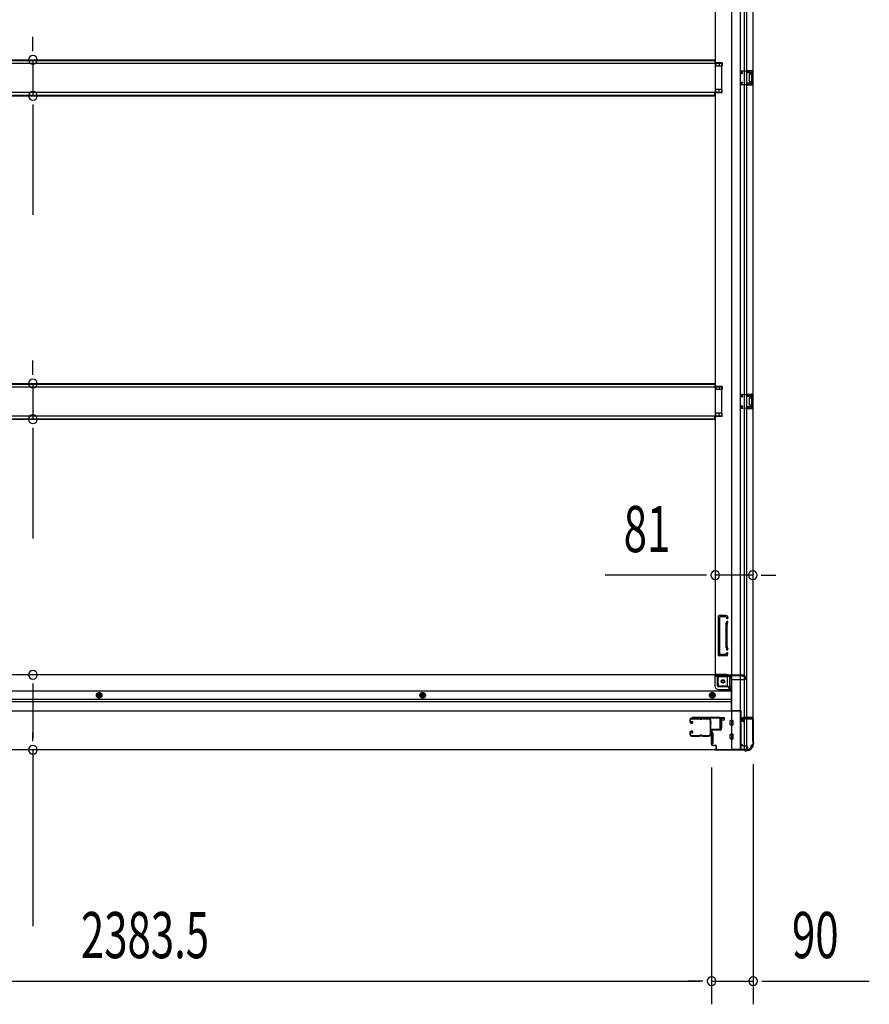
# Model space of a CAD drawing. Extents: x 543 to 20719, y 184 to 14052.
# Drawn here: x 6823 to 8663, y 5601 to 7734 of the extents above; entities that cross this region are included whole.
import ezdxf

# ---------------------------------------------------------------- set-up
doc = ezdxf.new("R2010")
doc.units = 0
doc.header["$LTSCALE"] = 50
doc.header["$MEASUREMENT"] = 0
doc.linetypes.add('HIDE-M', pattern=[2, 1, -1])
for name, color, linetype in [('SUNPOU', 4, 'CONTINUOUS'), ('U1', 3, 'CONTINUOUS'), ('サイドレ-ル', 3, 'CONTINUOUS'), ('サイドレール取付板', 6, 'CONTINUOUS'), ('下枠側', 1, 'CONTINUOUS'), ('下枠前', 3, 'CONTINUOUS'), ('床補強', 3, 'CONTINUOUS'), ('柱前', 3, 'CONTINUOUS'), ('間柱', 3, 'CONTINUOUS')]:
    doc.layers.add(name, color=color, linetype=linetype)
doc.styles.add('00', font='ROMANS', dxfattribs={"width": 0.666667, "bigfont": 'BIGFONT'})

msp = doc.modelspace()

# ---------------------------------------------------------------- linework, layer by layer
at = {"layer": 'SUNPOU'}
for p, q in [((6851.5, 7671.8), (6851.5, 7696.8)), ((6851.5, 7665.6), (6851.5, 7684.3)), ((6851.5, 7646.8), (6851.5, 7569.2)), ((6851.5, 7550.5), (6851.5, 7531.7)), ((6851.5, 7544.2), (6851.5, 7311.3)), ((6851.5, 6970.8), (6851.5, 6995.8)), ((6851.5, 6964.6), (6851.5, 6983.3)), ((6851.5, 6945.8), (6851.5, 6868.2)), ((6851.5, 6849.5), (6851.5, 6830.7)), ((6851.5, 6843.2), (6851.5, 6610.3)), ((8304.8, 6530.5), (8090.9, 6530.5)), ((8311, 6530.5), (8292.3, 6530.5)), ((8410.8, 6530.5), (8329.8, 6530.5)), ((8429.5, 6530.5), (8448.3, 6530.5)), ((8435.8, 6530.5), (8460.8, 6530.5)), ((6851.5, 6295.8), (6851.5, 6277)), ((6851.5, 6289.5), (6851.5, 6177)), ((6851.5, 6170.8), (6851.5, 6189.5)), ((6851.5, 6152), (6851.5, 5769.9)), ((8321.8, 6114), (8321.8, 5600.8)), ((8321.8, 6114), (8321.8, 5600.8)), ((8411.8, 6120.7), (8411.8, 5600.8)), ((5963.3, 5650.8), (8296.8, 5650.8)), ((8296.8, 5650.8), (8271.8, 5650.8)), ((8303, 5650.8), (8284.3, 5650.8)), ((8303, 5650.8), (8284.3, 5650.8)), ((8321.8, 5650.8), (8411.8, 5650.8)), ((8430.5, 5650.8), (8663.4, 5650.8)), ((8430.5, 5650.8), (8449.3, 5650.8))]:
    msp.add_line(p, q, dxfattribs=at)
for centre, start, end in [((6851.5, 7646.8), 90, 270), ((6851.5, 7646.8), 270, 90), ((6851.5, 7569.2), 90, 270), ((6851.5, 7569.2), 270, 90), ((6851.5, 6945.8), 90, 270), ((6851.5, 6945.8), 270, 90), ((6851.5, 6868.2), 90, 270), ((6851.5, 6868.2), 270, 90), ((8329.8, 6530.5), 0, 180), ((8329.8, 6530.5), 180, 0), ((8410.8, 6530.5), 0, 180), ((8410.8, 6530.5), 180, 0), ((6851.5, 6314.5), 90, 270), ((6851.5, 6314.5), 90, 270), ((6851.5, 6314.5), 270, 90), ((6851.5, 6314.5), 270, 90), ((6851.5, 6152), 90, 270), ((6851.5, 6152), 270, 90), ((8321.8, 5650.8), 0, 180), ((8321.8, 5650.8), 0, 180), ((8411.8, 5650.8), 0, 180), ((8321.8, 5650.8), 180, 0), ((8321.8, 5650.8), 180, 0), ((8411.8, 5650.8), 180, 0)]:
    msp.add_arc(centre, 9.38, start, end, dxfattribs=at)
at = {"layer": 'U1', "color": 3}
for p, q in [((8340.8, 6222.2), (8349.3, 6222.2)), ((8340.8, 6200.2), (8340.8, 6222.2)), ((8349.3, 6216.2), (8343.3, 6216.2)), ((8343.3, 6216.2), (8343.3, 6200.2)), ((8349.2, 6220.2), (8349.2, 6218.7)), ((8349.3, 6222.2), (8349.3, 6216.2)), ((8324.3, 6188.7), (8320.8, 6188.7)), ((8320.8, 6188.7), (8320.8, 6165.7)), ((8324.3, 6188.7), (8324.3, 6165.7)), ((8343.3, 6200.2), (8340.8, 6200.2)), ((8324.3, 6165.7), (8320.8, 6165.7))]:
    msp.add_line(p, q, dxfattribs=at)
at = {"layer": 'サイドレ-ル'}
for p, q in [((8274.8, 6217.1), (8274.8, 6212.6)), ((8274.8, 6217.1), (8274.8, 6212.6)), ((8275.8, 6212.6), (8275.8, 6217.1)), ((8275.8, 6212.6), (8275.8, 6217.1)), ((8277.8, 6210.6), (8279, 6210.6)), ((8277.8, 6210.6), (8279, 6210.6)), ((8279, 6209.6), (8277.8, 6209.6)), ((8279, 6209.6), (8277.8, 6209.6)), ((8294.2, 6220.6), (8278.3, 6220.6)), ((8278.3, 6219.6), (8294.2, 6219.6)), ((8278.3, 6219.6), (8294.2, 6219.6)), ((8278.6, 6213.1), (8279.2, 6213.9)), ((8278.6, 6213.1), (8279.2, 6213.9)), ((8279.5, 6212.4), (8278.6, 6213.1)), ((8279.5, 6212.4), (8278.6, 6213.1)), ((8279.2, 6213.9), (8280.1, 6213.2)), ((8279.2, 6213.9), (8280.1, 6213.2)), ((8299.6, 6219.6), (8297.9, 6219.6)), ((8299.6, 6219.6), (8297.9, 6219.6)), ((8297.9, 6218.6), (8299.6, 6218.6)), ((8297.9, 6218.6), (8299.6, 6218.6)), ((8303.3, 6219.6), (8316.5, 6219.6)), ((8274.8, 6189.6), (8274.8, 6185.1)), ((8274.8, 6189.6), (8274.8, 6185.1)), ((8275.8, 6185.1), (8275.8, 6189.6)), ((8275.8, 6185.1), (8275.8, 6189.6)), ((8279, 6192.6), (8277.8, 6192.6)), ((8279, 6192.6), (8277.8, 6192.6)), ((8277.8, 6191.6), (8279, 6191.6)), ((8277.8, 6191.6), (8279, 6191.6)), ((8279.5, 6189.8), (8278.6, 6189.2)), ((8279.5, 6189.8), (8278.6, 6189.2)), ((8278.6, 6189.2), (8279.2, 6188.3)), ((8278.6, 6189.2), (8279.2, 6188.3)), ((8279.2, 6188.3), (8280.1, 6189)), ((8279.2, 6188.3), (8280.1, 6189)), ((8294.2, 6182.6), (8278.3, 6182.6)), ((8294.2, 6182.6), (8278.3, 6182.6)), ((8278.3, 6181.6), (8294.2, 6181.6)), ((8278.3, 6181.6), (8294.2, 6181.6)), ((8299.6, 6183.6), (8297.9, 6183.6)), ((8299.6, 6183.6), (8297.9, 6183.6)), ((8297.9, 6182.6), (8299.6, 6182.6)), ((8297.9, 6182.6), (8299.6, 6182.6)), ((8315.8, 6182.6), (8303.3, 6182.6)), ((8315.8, 6182.6), (8303.3, 6182.6)), ((8303.3, 6181.6), (8315.8, 6181.6)), ((8303.3, 6181.6), (8315.8, 6181.6)), ((8318.3, 6185.1), (8318.2, 6185))]:
    msp.add_line(p, q, dxfattribs=at)
for centre, radius, start, end in [((8278.3, 6217.1), 3.5, 90, 180), ((8278.3, 6217.1), 3.5, 90, 180), ((8277.8, 6212.6), 3, 180, 270), ((8277.8, 6212.6), 3, 180, 270), ((8278.3, 6217.1), 2.5, 90, 180), ((8278.3, 6217.1), 2.5, 90, 180), ((8277.8, 6212.6), 2, 180, 270), ((8277.8, 6212.6), 2, 180, 270), ((8279, 6211.6), 2, 270, 55), ((8279, 6211.6), 2, 270, 55), ((8279, 6211.6), 1, 270, 55), ((8279, 6211.6), 1, 270, 55), ((8294.2, 6216.6), 4, 58.9973, 90), ((8294.2, 6216.6), 4, 58.9973, 90), ((8294.2, 6216.6), 3, 58.9973, 90), ((8294.2, 6216.6), 3, 58.9973, 90), ((8297.9, 6222.6), 4, 238.9973, 270), ((8297.9, 6222.6), 4, 238.9973, 270), ((8297.9, 6222.6), 3, 238.9973, 270), ((8297.9, 6222.6), 3, 238.9973, 270), ((8299.6, 6222.6), 3, 270, 301.0027), ((8299.6, 6222.6), 3, 270, 301.0027), ((8299.6, 6222.6), 4, 270, 301.0027), ((8299.6, 6222.6), 4, 270, 301.0027), ((8303.3, 6216.6), 4, 90, 121.0027), ((8303.3, 6216.6), 4, 90, 121.0027), ((8303.3, 6216.6), 3, 90, 121.0027), ((8303.3, 6216.6), 3, 90, 121.0027), ((8316.5, 6217.1), 3.5, 334.361, 90), ((8316.5, 6217.1), 2.5, 334.361, 90), ((8322.4, 6214.3), 4, 154.361, 179.7604), ((8322.4, 6214.3), 4, 179.7604, 203.5565), ((8528.4, 6201.1), 210, 177.5261, 182.9276), ((8322.5, 6210), 4, 161.5619, 177.5261), ((8316.9, 6211.9), 2, 341.5619, 23.5565), ((8322.4, 6214.3), 3, 154.361, 179.7604), ((8322.4, 6214.3), 3, 179.7604, 203.5565), ((8491, 6200.1), 171.6, 176.3695, 183.2216), ((8316.9, 6211.9), 3, 341.5619, 23.5565), ((8277.8, 6189.6), 3, 90, 180), ((8277.8, 6189.6), 3, 90, 180), ((8277.8, 6189.6), 2, 90, 180), ((8277.8, 6189.6), 2, 90, 180), ((8279, 6190.6), 2, 305, 90), ((8279, 6190.6), 2, 305, 90), ((8279, 6190.6), 1, 305, 90), ((8279, 6190.6), 1, 305, 90), ((8322.7, 6184.4), 4.5, 146.8839, 171.1562), ((8322.6, 6190.6), 4, 182.9276, 206.516), ((8317.3, 6187.9), 2, 327.1821, 26.516), ((8322.6, 6190.6), 3, 182.9276, 206.516), ((8317.3, 6187.9), 3, 327.1821, 26.516), ((8278.3, 6185.1), 3.5, 180, 270), ((8278.3, 6185.1), 3.5, 180, 270), ((8278.3, 6185.1), 2.5, 180, 270), ((8278.3, 6185.1), 2.5, 180, 270), ((8294.2, 6185.6), 3, 270, 301.0027), ((8294.2, 6185.6), 3, 270, 301.0027), ((8294.2, 6185.6), 4, 270, 301.0027), ((8294.2, 6185.6), 4, 270, 301.0027), ((8297.9, 6179.6), 4, 90, 121.0027), ((8297.9, 6179.6), 4, 90, 121.0027), ((8297.9, 6179.6), 3, 90, 121.0027), ((8297.9, 6179.6), 3, 90, 121.0027), ((8299.6, 6179.6), 4, 58.9973, 90), ((8299.6, 6179.6), 4, 58.9973, 90), ((8299.6, 6179.6), 3, 58.9973, 90), ((8299.6, 6179.6), 3, 58.9973, 90), ((8303.3, 6185.6), 4, 238.9973, 270), ((8303.3, 6185.6), 4, 238.9973, 270), ((8303.3, 6185.6), 3, 238.9973, 270), ((8303.3, 6185.6), 3, 238.9973, 270), ((8315.8, 6185.1), 2.5, 270, 356.7242), ((8315.8, 6185.1), 3.5, 270, 356.7242), ((8322.7, 6184.4), 3.5, 146.8839, 171.1562)]:
    msp.add_arc(centre, radius, start, end, dxfattribs=at)
at = {"layer": 'サイドレール取付板'}
for p, q in [((8294.2, 6220.6), (8278.3, 6220.6)), ((8316.5, 6220.6), (8303.3, 6220.6))]:
    msp.add_line(p, q, dxfattribs=at)
at = {"layer": 'サイドレール取付板', "color": 6}
for p, q in [((8338.8, 6222.2), (8279.8, 6222.2)), ((8279.8, 6222.2), (8279.8, 6220.6)), ((8338.7, 6220.6), (8279.8, 6220.6)), ((8340.1, 6198.2), (8340.1, 6219.2)), ((8341.8, 6198.2), (8341.8, 6219.2)), ((8320.3, 6195.2), (8320.3, 6196.8)), ((8320.3, 6196.8), (8338.7, 6196.8)), ((8320.3, 6195.2), (8338.8, 6195.2))]:
    msp.add_line(p, q, dxfattribs=at)
for centre, radius, start, end in [((8338.7, 6219.2), 1.4, 0, 90), ((8338.8, 6219.2), 3, 0, 90), ((8338.7, 6198.2), 1.4, 270, 0), ((8338.8, 6198.2), 3, 270, 0)]:
    msp.add_arc(centre, radius, start, end, dxfattribs=at)
at = {"layer": '下枠側'}
for p, q in [((8364.8, 9063), (8364.8, 6153)), ((8383.3, 9063), (8383.3, 6153)), ((8410.8, 9053), (8410.8, 6163)), ((8329.8, 8982), (8329.8, 6315.5)), ((8392.8, 6222), (8392.8, 8994)), ((8397.8, 6222), (8397.8, 8994)), ((8344.8, 7640.5), (8329.8, 7640.5)), ((8330.8, 7640.5), (8330.8, 7633.5)), ((8337.8, 7640.5), (8337.8, 7633.5)), ((8344.8, 7640.5), (8344.8, 7633.5)), ((8344.8, 7633.5), (8329.8, 7633.5)), ((8396.8, 7624), (8410.8, 7624)), ((8396.8, 7619.5), (8406.3, 7619.5)), ((8397.8, 7623.9), (8397.8, 7619.5)), ((8400.8, 7624), (8400.8, 7619.5)), ((8402.5, 7624), (8402.5, 7619.5)), ((8403.8, 7616), (8406.3, 7616)), ((8407.3, 7618.5), (8407.3, 7617)), ((8409.8, 7624), (8409.8, 7592)), ((8410.8, 7624), (8410.8, 7592)), ((8406.3, 7596.5), (8396.8, 7596.5)), ((8397.8, 7592.1), (8397.8, 7596.5)), ((8400.8, 7596.5), (8400.8, 7592)), ((8402.4, 7596.5), (8402.4, 7592)), ((8402.8, 7615), (8402.8, 7601)), ((8406.3, 7600), (8403.8, 7600)), ((8407.3, 7599), (8407.3, 7597.5)), ((8344.8, 7582.5), (8329.8, 7582.5)), ((8344.8, 7575.5), (8329.8, 7575.5)), ((8330.8, 7575.5), (8330.8, 7582.5)), ((8337.8, 7575.5), (8337.8, 7582.5)), ((8344.8, 7575.5), (8344.8, 7582.5)), ((8410.8, 7592), (8396.8, 7592)), ((8344.8, 6939.5), (8329.8, 6939.5)), ((8330.8, 6939.5), (8330.8, 6932.5)), ((8337.8, 6939.5), (8337.8, 6932.5)), ((8344.8, 6939.5), (8344.8, 6932.5)), ((8344.8, 6932.5), (8329.8, 6932.5)), ((8396.8, 6923), (8410.8, 6923)), ((8396.8, 6918.5), (8406.3, 6918.5)), ((8397.8, 6922.9), (8397.8, 6918.5)), ((8400.8, 6923), (8400.8, 6918.5)), ((8402.5, 6923), (8402.5, 6918.5)), ((8402.8, 6914), (8402.8, 6900)), ((8403.8, 6915), (8406.3, 6915)), ((8407.3, 6917.5), (8407.3, 6916)), ((8409.8, 6923), (8409.8, 6891)), ((8410.8, 6923), (8410.8, 6891)), ((8406.3, 6895.5), (8396.8, 6895.5)), ((8410.8, 6891), (8396.8, 6891)), ((8397.8, 6891.1), (8397.8, 6895.5)), ((8400.8, 6895.5), (8400.8, 6891)), ((8402.4, 6895.5), (8402.4, 6891)), ((8406.3, 6899), (8403.8, 6899)), ((8407.3, 6898), (8407.3, 6896.5)), ((8344.8, 6881.5), (8329.8, 6881.5)), ((8344.8, 6874.5), (8329.8, 6874.5)), ((8330.8, 6874.5), (8330.8, 6881.5)), ((8337.8, 6874.5), (8337.8, 6881.5)), ((8344.8, 6874.5), (8344.8, 6881.5)), ((8352.8, 6443), (8337.8, 6443)), ((8335.8, 6441), (8335.8, 6358)), ((8338.8, 6439), (8338.8, 6360)), ((8352.1, 6440), (8339.8, 6440)), ((8352.8, 6423.7), (8352.8, 6375)), ((8353, 6425.2), (8354.3, 6429.5)), ((8354, 6438.6), (8354.3, 6437.6)), ((8355.8, 6424.3), (8357.2, 6428.6)), ((8355.8, 6375), (8355.8, 6423.7)), ((8356.6, 6440.2), (8357.2, 6438.5)), ((8353.3, 6359), (8339.8, 6359)), ((8353, 6373.8), (8354.3, 6369.6)), ((8353.8, 6359.7), (8354.3, 6361.5)), ((8355.8, 6374.7), (8357.2, 6370.5)), ((8356, 6356.7), (8357.2, 6360.6)), ((8355.3, 6356), (8337.8, 6356)), ((8332.3, 6315.5), (8329.8, 6315.5)), ((8354.3, 6315.5), (8329.8, 6315.5)), ((8335.8, 6295), (8335.8, 6312.5)), ((8354.3, 6310.5), (8335.8, 6310.5)), ((8356.3, 6290), (8356.3, 6308.5)), ((8361.3, 6284), (8361.3, 6308.5)), ((8356.3, 6290), (8340.8, 6290)), ((8361.3, 6284), (8356.3, 6290)), ((8364.8, 6284), (8361.3, 6284)), ((8387.8, 6220), (8387.8, 6215.5)), ((8409.8, 6222), (8389.8, 6222)), ((8389.8, 6213.5), (8392.8, 6213.5)), ((8391.8, 6219.5), (8409.8, 6219.5)), ((8391.8, 6213.5), (8391.8, 6219.5)), ((8391.8, 6213.5), (8391.8, 6219.5)), ((8392.8, 6153), (8392.8, 6219.5)), ((8392.8, 6213.5), (8392.8, 6219.5)), ((8392.8, 6213.5), (8392.8, 6219.5)), ((8397.8, 6153), (8397.8, 6219.5)), ((8410.8, 6220.5), (8410.8, 6221)), ((8399.8, 6153), (8364.8, 6153)), ((8410.8, 6163), (8409.8, 6163))]:
    msp.add_line(p, q, dxfattribs=at)
msp.add_circle((8346.3, 6300.5), 4, dxfattribs=at)
for centre, radius, start, end in [((8403.8, 7615), 1, 90, 180), ((8406.3, 7618.5), 1, 0, 90), ((8406.3, 7617), 1, 270, 0), ((8403.8, 7601), 1, 180, 270), ((8406.3, 7599), 1, 0, 90), ((8406.3, 7597.5), 1, 270, 0), ((8403.8, 6914), 1, 90, 180), ((8406.3, 6917.5), 1, 0, 90), ((8406.3, 6916), 1, 270, 0), ((8403.8, 6900), 1, 180, 270), ((8406.3, 6898), 1, 0, 90), ((8406.3, 6896.5), 1, 270, 0), ((8337.8, 6441), 2, 90, 180), ((8352.8, 6439), 4, 17.4576, 90), ((8339.8, 6439), 1, 90, 180), ((8352.1, 6438), 2, 17.4576, 90), ((8357.8, 6423.7), 5, 162.5424, 179.9995), ((8355.8, 6438), 1.5, 197.4576, 270), ((8355.8, 6429), 1.5, 90, 162.5424), ((8355.8, 6438), 1.5, 270, 17.4576), ((8355.8, 6429), 1.5, 342.5424, 90), ((8357.8, 6423.7), 2, 162.5424, 180), ((8356.8, 6423.9), 1, 162.5424, 180), ((8356.8, 6423.9), 1, 162.5424, 180), ((8337.8, 6358), 2, 180, 270), ((8339.8, 6360), 1, 180, 270), ((8357.8, 6375.3), 5, 180.0005, 197.4576), ((8352.8, 6360), 1, 270, 342.5424), ((8355.8, 6370), 1.5, 197.4576, 270), ((8355.8, 6361), 1.5, 90, 162.5424), ((8357.8, 6375.3), 2, 180, 197.4576), ((8355.8, 6370), 1.5, 270, 17.4576), ((8355.8, 6361), 1.5, 342.5424, 90), ((8355, 6357), 1, 270, 342.5424), ((8332.8, 6312.5), 3, 0, 90), ((8354.3, 6308.5), 7, 0, 90), ((8340.8, 6295), 5, 180, 270), ((8354.3, 6308.5), 2, 0, 90), ((8389.8, 6220), 2, 90, 180), ((8389.8, 6215.5), 2, 180, 270), ((8409.8, 6221), 1, 0, 90), ((8409.8, 6220.5), 1, 270, 0), ((8399.8, 6161), 8, 270, 0), ((8409.8, 6161), 2, 90, 180)]:
    msp.add_arc(centre, radius, start, end, dxfattribs=at)
at = {"layer": '下枠前'}
for p, q in [((8329.8, 6314.5), (5930.2, 6314.5)), ((8329.8, 6314.5), (8390.8, 6314.5)), ((8387.8, 6313.5), (8387.8, 6314.5)), ((8390.8, 6313.5), (8390.8, 6314.5)), ((8328.8, 6313.5), (8390.8, 6313.5)), ((8328.8, 6313.3), (8328.8, 6291)), ((8330.8, 6311.5), (8358.8, 6311.5)), ((8334.8, 6291), (8334.8, 6311.5)), ((8363.8, 6306.5), (8363.8, 6236)), ((8363.8, 6304.5), (8392.8, 6304.5)), ((8389.8, 6311.5), (8392.8, 6311.5)), ((8395.8, 6307.5), (8395.8, 6308.5)), ((8363.8, 6279.5), (5896.2, 6279.5)), ((6994.8, 6276), (6989.8, 6273.1)), ((6989.8, 6273.1), (6989.8, 6267.4)), ((6999.8, 6273.1), (6994.8, 6276)), ((6999.8, 6267.4), (6999.8, 6273.1)), ((7690.8, 6273.1), (7690.8, 6267.4)), ((7700.8, 6267.4), (7700.8, 6273.1)), ((8323.3, 6276), (8318.3, 6273.1)), ((8318.3, 6273.1), (8318.3, 6267.4)), ((8328.3, 6273.1), (8323.3, 6276)), ((8328.3, 6267.4), (8328.3, 6273.1)), ((8336.8, 6289), (8363.8, 6289)), ((8336.8, 6283), (8363.8, 6283)), ((8363.8, 6261), (5896.2, 6261)), ((8363.8, 6256), (5896.2, 6256)), ((6989.8, 6267.4), (6994.8, 6264.5)), ((6994.8, 6264.5), (6999.8, 6267.4)), ((7690.8, 6267.4), (7695.8, 6264.5)), ((7695.8, 6264.5), (7700.8, 6267.4)), ((8318.3, 6267.4), (8323.3, 6264.5)), ((8323.3, 6264.5), (8328.3, 6267.4)), ((8384.8, 6236), (5875.2, 6236)), ((8363.8, 6237.2), (8384.8, 6237.2)), ((8363.8, 6237.2), (8384.8, 6237.2)), ((8368.3, 6237.2), (8368.3, 6236)), ((8384.8, 6237.2), (8384.8, 6152)), ((8384.8, 6237.2), (8384.8, 6152)), ((8362.3, 6206.5), (8362.3, 6215.5)), ((8362.3, 6206.5), (8362.3, 6215.5)), ((8362.3, 6206.5), (8362.3, 6215.5)), ((8362.8, 6216), (8367.8, 6216)), ((8362.8, 6216), (8367.8, 6216)), ((8362.8, 6216), (8367.8, 6216)), ((8362.8, 6216), (8367.8, 6216)), ((8362.8, 6216), (8364.8, 6216)), ((8362.8, 6216), (8364.8, 6216)), ((8368.3, 6206.5), (8368.3, 6215.5)), ((8368.3, 6206.5), (8368.3, 6215.5)), ((8362.8, 6206), (8367.8, 6206)), ((8362.8, 6206), (8367.8, 6206)), ((8362.8, 6206), (8364.8, 6206)), ((8362.3, 6176.5), (8362.3, 6185.5)), ((8362.3, 6176.5), (8362.3, 6185.5)), ((8362.8, 6186), (8367.8, 6186)), ((8362.8, 6186), (8367.8, 6186)), ((8362.8, 6176), (8367.8, 6176)), ((8362.8, 6176), (8367.8, 6176)), ((8368.3, 6176.5), (8368.3, 6185.5)), ((8399.8, 6152), (5860.2, 6152)), ((8384.8, 6164), (8387.3, 6164)), ((8384.8, 6164), (8387.8, 6164)), ((8384.8, 6162.8), (8387.3, 6162.8)), ((8384.8, 6162.8), (8387.8, 6162.8)), ((8384.8, 6153.2), (8399.8, 6153.2)), ((8387.3, 6164), (8387.3, 6163)), ((8387.8, 6164), (8387.8, 6162.8)), ((8389.3, 6161), (8396.8, 6161)), ((8399.8, 6158), (8399.8, 6152))]:
    msp.add_line(p, q, dxfattribs=at)
at = {"layer": '下枠前', "color": 6, "linetype": 'HIDE-M'}
for p, q in [((6994.8, 6275.5), (6990.3, 6272.9)), ((6990.3, 6272.9), (6990.3, 6267.7)), ((6999.3, 6272.9), (6994.8, 6275.5)), ((6999.3, 6267.7), (6999.3, 6272.9)), ((7691.3, 6272.9), (7691.3, 6267.7)), ((7700.3, 6267.7), (7700.3, 6272.9)), ((8323.3, 6275.5), (8318.8, 6272.9)), ((8318.8, 6272.9), (8318.8, 6267.7)), ((8327.8, 6272.9), (8323.3, 6275.5)), ((8327.8, 6267.7), (8327.8, 6272.9)), ((6990.3, 6267.7), (6994.8, 6265.1)), ((6994.8, 6265.1), (6999.3, 6267.7)), ((7691.3, 6267.7), (7695.8, 6265.1)), ((7695.8, 6265.1), (7700.3, 6267.7)), ((8318.8, 6267.7), (8323.3, 6265.1)), ((8323.3, 6265.1), (8327.8, 6267.7))]:
    msp.add_line(p, q, dxfattribs=at)
at = {"layer": '下枠前', "color": 4}
for centre in [(8346.3, 6300.5), (6994.8, 6270.3), (7695.8, 6270.3), (8323.3, 6270.3)]:
    msp.add_circle(centre, 3, dxfattribs=at)
at = {"layer": '下枠前'}
for centre, radius in [((8346.3, 6300.5), 2.5), ((6994.8, 6270.3), 2), ((7695.8, 6270.3), 2), ((8323.3, 6270.3), 2)]:
    msp.add_circle(centre, radius, dxfattribs=at)
at = {"layer": '下枠前', "color": 6, "linetype": 'HIDE-M'}
for centre, radius in [((6994.8, 6270.3), 6), ((6994.8, 6270.3), 4.5), ((7695.8, 6270.3), 6), ((7695.8, 6270.3), 4.5), ((8323.3, 6270.3), 6), ((8323.3, 6270.3), 4.5)]:
    msp.add_circle(centre, radius, dxfattribs=at)
at = {"layer": '下枠前'}
for centre, radius, start, end in [((8330.8, 6313.5), 2, 180, 270), ((8358.8, 6306.5), 5, 0, 90), ((8389.8, 6313.5), 2, 180, 270), ((8392.8, 6308.5), 3, 0, 90), ((8392.8, 6307.5), 3, 270, 0), ((8336.8, 6291), 8, 180, 270), ((8336.8, 6291), 2, 180, 270), ((8362.8, 6215.5), 0.5, 90, 180), ((8362.8, 6215.5), 0.5, 90, 180), ((8367.8, 6215.5), 0.5, 0, 90), ((8362.8, 6206.5), 0.5, 180, 270), ((8362.8, 6206.5), 0.5, 180, 270), ((8367.8, 6206.5), 0.5, 270, 0), ((8362.8, 6185.5), 0.5, 90, 180), ((8362.8, 6176.5), 0.5, 180, 270), ((8367.8, 6185.5), 0.5, 0, 90), ((8367.8, 6176.5), 0.5, 270, 0), ((8389.3, 6163), 2, 180, 270), ((8396.8, 6158), 3, 0, 90)]:
    msp.add_arc(centre, radius, start, end, dxfattribs=at)
at = {"layer": '床補強'}
for p, q in [((8343.8, 7639), (5916.3, 7639)), ((5931.3, 7646.8), (8328.8, 7646.8)), ((5931.3, 7646.8), (8328.8, 7646.8)), ((5931.3, 7645.6), (8328.8, 7645.6)), ((8328.8, 7646.8), (8328.8, 7639)), ((8343.8, 7577), (8343.8, 7639)), ((5916.3, 7577), (8343.8, 7577)), ((8328.8, 7569.2), (8328.8, 7577)), ((5931.3, 7570.4), (8328.8, 7570.4)), ((5931.3, 7569.2), (8328.8, 7569.2)), ((8343.8, 6938), (5916.3, 6938)), ((5931.3, 6945.8), (8328.8, 6945.8)), ((5931.3, 6945.8), (8328.8, 6945.8)), ((5931.3, 6944.6), (8328.8, 6944.6)), ((8328.8, 6945.8), (8328.8, 6938)), ((8343.8, 6876), (8343.8, 6938)), ((5916.3, 6876), (8343.8, 6876)), ((5931.3, 6869.4), (8328.8, 6869.4)), ((8328.8, 6868.2), (8328.8, 6876)), ((5931.3, 6868.2), (8328.8, 6868.2))]:
    msp.add_line(p, q, dxfattribs=at)
at = {"layer": '柱前'}
for p, q in [((8341.8, 6196.2), (8341.8, 6219.4)), ((8342.6, 6219.4), (8342.6, 6196.2)), ((8347.2, 6219.4), (8343.8, 6220.4)), ((8347.5, 6220.2), (8344, 6221.1)), ((8387.8, 6215.5), (8386.8, 6218.9)), ((8388.5, 6215.7), (8387.6, 6219.1)), ((8388.6, 6221.2), (8409, 6221.2)), ((8409, 6220.4), (8388.6, 6220.4)), ((8411, 6170.7), (8411, 6218.4)), ((8411.8, 6218.4), (8411.8, 6170.7)), ((8321.8, 6164), (8321.8, 6192.4)), ((8322.6, 6192.4), (8322.6, 6164)), ((8324.6, 6195.2), (8340.8, 6195.2)), ((8340.8, 6194.4), (8324.6, 6194.4)), ((8411.2, 6169.4), (8411.7, 6168.4)), ((8412, 6169.8), (8412.5, 6168.8)), ((8412, 6166), (8412, 6167.5)), ((8412.8, 6167.5), (8412.8, 6166)), ((8324.6, 6162), (8329.8, 6162)), ((8329.8, 6161.2), (8324.6, 6161.2)), ((8329.6, 6152), (8392.3, 6152)), ((8331.8, 6154), (8331.8, 6159.2)), ((8332.6, 6154), (8332.6, 6159.2)), ((8334.6, 6152), (8392.3, 6152)), ((8392.3, 6151.2), (8334.6, 6151.2)), ((8393.2, 6151), (8394.2, 6150.5)), ((8393.5, 6151.7), (8394.5, 6151.2)), ((8397, 6151), (8395.4, 6151)), ((8395.4, 6150.2), (8397, 6150.2))]:
    msp.add_line(p, q, dxfattribs=at)
for centre, radius, start, end in [((8343.6, 6219.4), 1.8, 74.5154, 180), ((8343.6, 6219.4), 1, 74.5154, 180), ((8347.4, 6219.8), 0.4, 254.5154, 74.5154), ((8388.6, 6219.4), 1.8, 90, 195.4846), ((8388.6, 6219.4), 1, 90, 195.4846), ((8388.2, 6215.6), 0.4, 195.4846, 15.4846), ((8409, 6218.4), 2.8, 0, 90), ((8409, 6218.4), 2, 0, 90), ((8324.6, 6192.4), 2.8, 90, 180), ((8324.6, 6192.4), 2, 90, 180), ((8340.8, 6196.2), 1, 270, 0), ((8340.8, 6196.2), 1.8, 270, 0), ((8397, 6166), 15, 270, 0), ((8397, 6166), 15.8, 270, 0), ((8413.8, 6170.7), 2.8, 180, 206.5651), ((8410, 6167.5), 2, 0, 26.5651), ((8413.8, 6170.7), 2, 180, 206.5651), ((8410, 6167.5), 2.8, 0, 26.5651), ((8324.6, 6164), 2.8, 180, 270), ((8324.6, 6164), 2, 180, 270), ((8329.8, 6159.2), 2.8, 0, 90), ((8329.8, 6159.2), 2, 0, 90), ((8334.6, 6154), 2.8, 180, 270), ((8334.6, 6154), 2, 180, 270), ((8392.3, 6149.2), 2.8, 63.4349, 90), ((8392.3, 6149.2), 2, 63.4349, 90), ((8395.4, 6153), 2.8, 243.4349, 270), ((8395.4, 6153), 2, 243.4349, 270)]:
    msp.add_arc(centre, radius, start, end, dxfattribs=at)
at = {"layer": '間柱'}
for p, q in [((8387.8, 7617), (8386, 7620.1)), ((8386.9, 7620.6), (8388.6, 7617.5)), ((8387.7, 7623), (8407.7, 7623.5)), ((8407.7, 7622.5), (8387.7, 7622)), ((8388.6, 7617.5), (8387.8, 7617)), ((8408.8, 7594.5), (8408.8, 7621.5)), ((8409.8, 7621.5), (8409.8, 7594.5)), ((8386, 7596), (8387.8, 7599)), ((8388.6, 7598.5), (8386.9, 7595.5)), ((8387.8, 7599), (8388.6, 7598.5)), ((8387.7, 7594), (8407.7, 7593.5)), ((8407.7, 7592.5), (8387.7, 7593)), ((8387.8, 6916), (8386, 6919.1)), ((8386.9, 6919.6), (8388.6, 6916.5)), ((8387.7, 6922), (8407.7, 6922.5)), ((8407.7, 6921.5), (8387.7, 6921)), ((8388.6, 6916.5), (8387.8, 6916)), ((8408.8, 6893.5), (8408.8, 6920.5)), ((8409.8, 6920.5), (8409.8, 6893.5)), ((8386, 6895), (8387.8, 6898)), ((8388.6, 6897.5), (8386.9, 6894.5)), ((8387.7, 6893), (8407.7, 6892.5)), ((8407.7, 6891.5), (8387.7, 6892)), ((8387.8, 6898), (8388.6, 6897.5))]:
    msp.add_line(p, q, dxfattribs=at)
for centre, radius, start, end in [((8387.8, 7621), 2, 91.1935, 209.6631), ((8387.8, 7621), 1, 91.1935, 209.6631), ((8407.8, 7621.5), 2, 0, 91.1935), ((8407.8, 7621.5), 1, 360, 91.1935), ((8387.8, 7595), 2, 150.3369, 268.8065), ((8387.8, 7595), 1, 150.3369, 268.8065), ((8407.8, 7594.5), 2, 268.8065, 360), ((8407.8, 7594.5), 1, 268.8065, 0), ((8387.8, 6920), 2, 91.1935, 209.6631), ((8387.8, 6920), 1, 91.1935, 209.6631), ((8407.8, 6920.5), 2, 360, 91.1935), ((8407.8, 6920.5), 1, 360, 91.1935), ((8387.8, 6894), 2, 150.3369, 268.8065), ((8387.8, 6894), 1, 150.3369, 268.8065), ((8407.8, 6893.5), 2, 268.8065, 360), ((8407.8, 6893.5), 1, 268.8065, 360)]:
    msp.add_arc(centre, radius, start, end, dxfattribs=at)

# ---------------------------------------------------------------- texts
at = {"layer": 'SUNPOU', "style": '00', "width": 0.666667}
for s, p in [('81', (8131.3, 6580.5)), ('2383.5', (6955.4, 5700.8)), ('90', (8496, 5700.8))]:
    msp.add_text(s, height=100, dxfattribs=at).set_placement(p)

doc.saveas('drawing.dxf')
